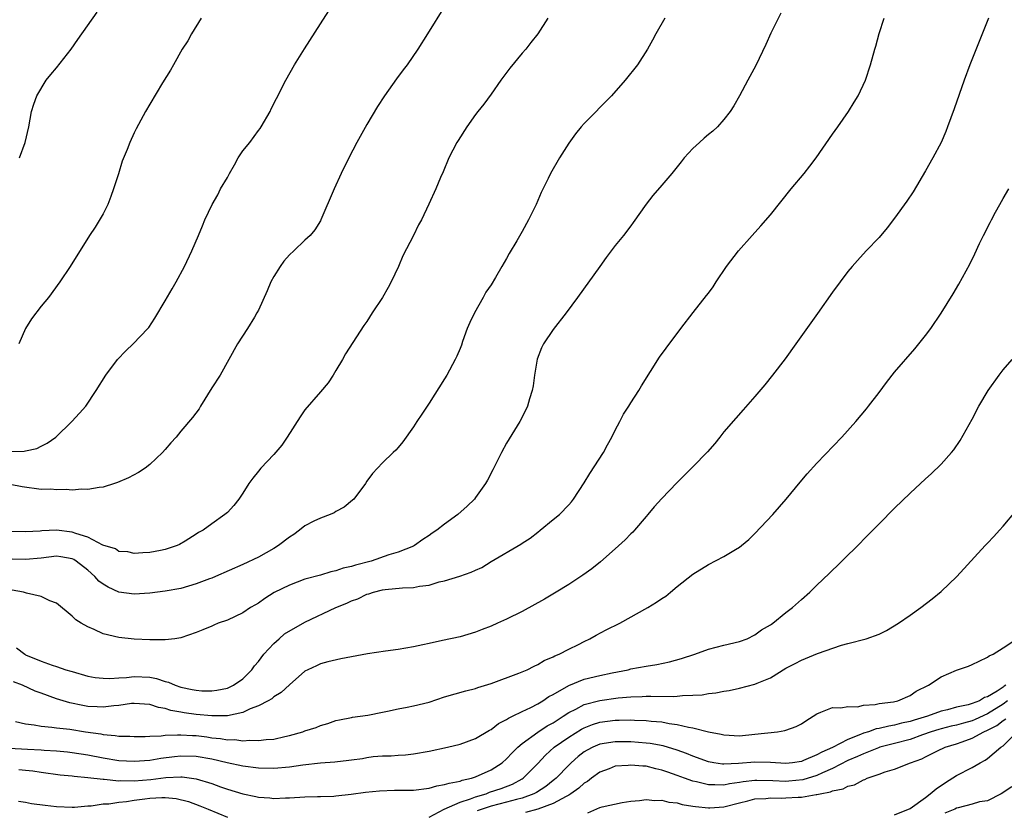
# Model space of a CAD drawing. Units: inches. Extents: x 2505000 to 2507982, y 1482000 to 1485000.
# Drawn here: x 2506648 to 2506775, y 1483495 to 1483597 of the extents above; entities that cross this region are included whole.
import ezdxf

# ---------------------------------------------------------------- set-up
doc = ezdxf.new("R2010")
doc.units = ezdxf.units.IN
doc.header["$MEASUREMENT"] = 0
doc.layers.add('LD25051482_10ft', color=60, linetype='Continuous')

msp = doc.modelspace()

# ---------------------------------------------------------------- linework, layer by layer
at = {"layer": 'LD25051482_10ft'}
for points, elevation in [([(2506647, 1483541.13), (2506648.83, 1483541.17), (2506649, 1483541.22), (2506650.46, 1483541.54), (2506651, 1483541.83), (2506651.79, 1483542.21), (2506652.88, 1483543), (2506654.96, 1483545), (2506655.94, 1483546.06), (2506656.74, 1483547), (2506658.1, 1483549), (2506659.32, 1483551), (2506660.85, 1483553), (2506661.9, 1483554.1), (2506662.88, 1483555), (2506664.76, 1483557), (2506664.87, 1483557.13), (2506665.66, 1483558.34), (2506667, 1483560.57), (2506667.89, 1483562.11), (2506668.42, 1483563), (2506669.48, 1483565), (2506670.43, 1483567), (2506671.29, 1483569), (2506671.78, 1483570.22), (2506672.11, 1483571), (2506673.04, 1483573), (2506673.76, 1483574.24), (2506674.12, 1483575), (2506675, 1483576.49), (2506675.26, 1483577), (2506675.91, 1483578.09), (2506676.4, 1483579), (2506677, 1483579.89), (2506677.88, 1483581), (2506679, 1483582.51), (2506679.22, 1483582.78), (2506679.37, 1483583), (2506680.51, 1483585), (2506680.66, 1483585.34), (2506681.33, 1483586.67), (2506682.54, 1483589), (2506683.67, 1483591), (2506684.93, 1483593.07), (2506687, 1483596.27), (2506690.39, 1483601.61)], 8300), ([(2506703, 1483598.53), (2506700.82, 1483595), (2506699.57, 1483593), (2506698.18, 1483591), (2506697.66, 1483590.34), (2506696.81, 1483589.19), (2506695.24, 1483587), (2506694.36, 1483585.64), (2506693, 1483583.32), (2506691.7, 1483581), (2506690.65, 1483579), (2506689.68, 1483577), (2506688.78, 1483575), (2506687.07, 1483571), (2506687, 1483570.87), (2506686.27, 1483569.73), (2506685.69, 1483569), (2506685, 1483568.39), (2506683.56, 1483567), (2506683, 1483566.48), (2506682.3, 1483565.7), (2506681.8, 1483565), (2506681, 1483563.72), (2506680.61, 1483563), (2506680.13, 1483561.87), (2506679, 1483559.38), (2506678.81, 1483559), (2506678.48, 1483558.48), (2506677.6, 1483557), (2506676.3, 1483555), (2506674.07, 1483551), (2506673, 1483549.33), (2506671.55, 1483547), (2506671.35, 1483546.65), (2506670.5, 1483545.5), (2506669, 1483543.74), (2506668.4, 1483543), (2506667.73, 1483542.27), (2506667, 1483541.38), (2506666.66, 1483541), (2506665, 1483539.46), (2506664.41, 1483539), (2506663.56, 1483538.44), (2506662.26, 1483537.74), (2506660.86, 1483537.14), (2506660.45, 1483537), (2506659, 1483536.55), (2506658.5, 1483536.5), (2506657, 1483536.22), (2506656.26, 1483536.26), (2506655, 1483536.17), (2506654.24, 1483536.24), (2506653, 1483536.18), (2506652.26, 1483536.26), (2506651, 1483536.25), (2506648.56, 1483536.56), (2506647, 1483536.9)], 8310), ([(2506648.22, 1483579), (2506648.94, 1483581), (2506649.4, 1483583), (2506649.77, 1483585), (2506650.06, 1483585.94), (2506650.43, 1483587), (2506651.65, 1483589), (2506652.25, 1483589.75), (2506653, 1483590.61), (2506654.88, 1483593), (2506655.73, 1483594.27), (2506658.21, 1483597.79)], 8280), ([(2506716.29, 1483597), (2506715.03, 1483595), (2506714.14, 1483593.86), (2506713.48, 1483593), (2506713, 1483592.5), (2506711.42, 1483590.58), (2506710.25, 1483589), (2506709, 1483587.21), (2506708.06, 1483585.94), (2506707.3, 1483585), (2506707, 1483584.6), (2506705.88, 1483583), (2506704.75, 1483581.25), (2506704.6, 1483581), (2506703.56, 1483579), (2506702.81, 1483577.19), (2506702.49, 1483576.49), (2506701.88, 1483575), (2506700.98, 1483573.02), (2506700.01, 1483571), (2506699.65, 1483570.35), (2506698.98, 1483568.98), (2506697.64, 1483566.36), (2506697.05, 1483565), (2506696.11, 1483563), (2506695.71, 1483562.29), (2506695, 1483560.99), (2506693.68, 1483559), (2506693, 1483557.91), (2506692.61, 1483557.39), (2506690.25, 1483553.75), (2506689.84, 1483553), (2506689, 1483551.58), (2506688.64, 1483551), (2506687.99, 1483550.01), (2506687, 1483548.81), (2506685, 1483546.5), (2506684.38, 1483545.62), (2506682.71, 1483543), (2506682.03, 1483541.97), (2506681, 1483540.75), (2506679.31, 1483539), (2506679, 1483538.62), (2506678.3, 1483537.7), (2506677.75, 1483537), (2506677, 1483535.78), (2506676.46, 1483535), (2506675.82, 1483534.18), (2506675, 1483533.28), (2506674.69, 1483533), (2506673, 1483531.82), (2506671.89, 1483531), (2506671.29, 1483530.71), (2506671, 1483530.47), (2506669.58, 1483529.58), (2506668.85, 1483529.15), (2506668.54, 1483529), (2506667, 1483528.49), (2506666.39, 1483528.39), (2506665, 1483528.11), (2506664.09, 1483528.09), (2506663, 1483528), (2506662.18, 1483528.18), (2506661, 1483528.26), (2506660.57, 1483528.57), (2506658.93, 1483529.07), (2506657, 1483530.09), (2506655.45, 1483530.55), (2506655, 1483530.75), (2506653, 1483530.98), (2506651.09, 1483530.91), (2506650.88, 1483530.88), (2506649, 1483530.78), (2506647, 1483530.81)], 8320), ([(2506746.36, 1483597.64), (2506745.07, 1483595.07), (2506744.4, 1483593.6), (2506743.1, 1483590.9), (2506742.1, 1483589), (2506741, 1483587.02), (2506740.27, 1483585.73), (2506739.8, 1483585), (2506739, 1483583.93), (2506738.17, 1483583), (2506737.57, 1483582.43), (2506737, 1483582), (2506736.48, 1483581.52), (2506735.87, 1483581), (2506735, 1483580.2), (2506733.89, 1483579), (2506733.5, 1483578.5), (2506732.28, 1483577), (2506731, 1483575.46), (2506729.86, 1483574.14), (2506728.99, 1483573.01), (2506727.33, 1483570.67), (2506727, 1483570.24), (2506726.05, 1483569), (2506725, 1483567.69), (2506723.85, 1483566.15), (2506723, 1483565), (2506720.15, 1483561), (2506718.68, 1483559), (2506717, 1483556.86), (2506715.75, 1483555), (2506715.49, 1483554.51), (2506714.94, 1483553.06), (2506714.57, 1483551), (2506714.41, 1483549.59), (2506714.28, 1483549), (2506713.93, 1483547.93), (2506713.69, 1483547), (2506713.48, 1483546.52), (2506712.68, 1483545), (2506711, 1483542.2), (2506710.35, 1483541), (2506709.23, 1483538.77), (2506708.55, 1483537.45), (2506708.27, 1483537), (2506707, 1483535.19), (2506706.85, 1483535), (2506705.91, 1483534.09), (2506704.7, 1483533), (2506703, 1483531.76), (2506702.01, 1483531), (2506701.39, 1483530.61), (2506701, 1483530.32), (2506700.21, 1483529.79), (2506699.12, 1483529), (2506699, 1483528.94), (2506697, 1483528.16), (2506695.8, 1483527.8), (2506693.54, 1483527), (2506691.51, 1483526.49), (2506691, 1483526.29), (2506689.91, 1483526.09), (2506689, 1483525.73), (2506688.36, 1483525.64), (2506687, 1483525.2), (2506685, 1483524.68), (2506683, 1483523.92), (2506681.05, 1483522.95), (2506679.83, 1483522.17), (2506679, 1483521.6), (2506678.64, 1483521.37), (2506677.99, 1483521), (2506677, 1483520.35), (2506675, 1483519.39), (2506673.81, 1483519), (2506673.24, 1483518.76), (2506673, 1483518.63), (2506671.84, 1483518.16), (2506671, 1483517.79), (2506669, 1483517.13), (2506668.23, 1483517), (2506667, 1483516.84), (2506666.87, 1483516.87), (2506665, 1483516.85), (2506663, 1483516.95), (2506661, 1483517.17), (2506659, 1483517.64), (2506657.83, 1483518.17), (2506657, 1483518.51), (2506656.16, 1483519), (2506655.45, 1483519.45), (2506655, 1483519.91), (2506653, 1483521.59), (2506652.13, 1483521.87), (2506651, 1483522.42), (2506649.11, 1483522.89), (2506648.74, 1483523), (2506647.27, 1483523.27)], 8340), ([(2506731.38, 1483597), (2506730.23, 1483595), (2506729.82, 1483594.18), (2506729.17, 1483593), (2506727.87, 1483591), (2506726.27, 1483589), (2506724.51, 1483587), (2506721, 1483583.43), (2506720.62, 1483583), (2506719.88, 1483582.12), (2506719, 1483580.89), (2506717.8, 1483579), (2506716.66, 1483577), (2506716.35, 1483576.35), (2506715.45, 1483574.55), (2506714.79, 1483573), (2506713.83, 1483571), (2506713, 1483569.49), (2506712.31, 1483568.31), (2506711.32, 1483566.68), (2506711, 1483566.03), (2506710.38, 1483565), (2506709.58, 1483563.58), (2506709, 1483562.65), (2506708.3, 1483561.7), (2506707.98, 1483561), (2506706.84, 1483559), (2506706.24, 1483557.76), (2506705.92, 1483557), (2506705.33, 1483555.33), (2506705.17, 1483554.83), (2506705, 1483554.41), (2506704.57, 1483553.43), (2506704.36, 1483553), (2506703.28, 1483551), (2506703, 1483550.52), (2506701, 1483547.35), (2506700.07, 1483545.93), (2506699.42, 1483545), (2506699, 1483544.33), (2506697.61, 1483542.39), (2506697, 1483541.66), (2506696.71, 1483541.29), (2506696.38, 1483541), (2506695, 1483539.66), (2506694.36, 1483539), (2506693.71, 1483538.29), (2506693, 1483537.32), (2506692.8, 1483537), (2506691.3, 1483535), (2506691.15, 1483534.85), (2506690.04, 1483533.96), (2506689, 1483533.38), (2506688.77, 1483533.23), (2506688.27, 1483533), (2506687, 1483532.54), (2506686.14, 1483532.14), (2506685, 1483531.57), (2506684.3, 1483531), (2506683.55, 1483530.45), (2506683, 1483530.11), (2506681.61, 1483529), (2506681, 1483528.61), (2506679, 1483527.5), (2506677, 1483526.56), (2506673.47, 1483525), (2506673, 1483524.8), (2506672.72, 1483524.72), (2506671, 1483524.07), (2506669, 1483523.48), (2506667, 1483523.11), (2506665, 1483522.89), (2506663, 1483522.75), (2506661, 1483523.01), (2506659.64, 1483523.64), (2506659, 1483524.02), (2506658.42, 1483524.42), (2506657.94, 1483525), (2506657, 1483525.83), (2506655.5, 1483527), (2506655.2, 1483527.2), (2506655, 1483527.29), (2506653.55, 1483527.55), (2506653, 1483527.62), (2506651, 1483527.38), (2506649, 1483527.22), (2506647.27, 1483527.27)], 8330), ([(2506773.11, 1483597), (2506770.71, 1483591), (2506769.99, 1483589), (2506768.69, 1483585.31), (2506767.84, 1483583), (2506767.6, 1483582.4), (2506766.99, 1483581), (2506765.95, 1483579), (2506765, 1483577.32), (2506763.38, 1483574.62), (2506762.59, 1483573.41), (2506761, 1483571.21), (2506760.03, 1483569.97), (2506759, 1483568.75), (2506757.34, 1483567), (2506756.22, 1483565.78), (2506755.53, 1483565), (2506755, 1483564.36), (2506753, 1483561.68), (2506751.05, 1483558.95), (2506748.29, 1483555), (2506746.9, 1483553.1), (2506745.27, 1483551), (2506744.26, 1483549.74), (2506743, 1483548.23), (2506741.5, 1483546.5), (2506740.55, 1483545.45), (2506739, 1483543.67), (2506738.46, 1483543), (2506737.83, 1483542.17), (2506736.89, 1483541.11), (2506735, 1483539.14), (2506732.92, 1483537.08), (2506731, 1483535.07), (2506730.01, 1483533.99), (2506729.22, 1483533), (2506729, 1483532.77), (2506727.48, 1483531), (2506727.25, 1483530.75), (2506727, 1483530.52), (2506726.27, 1483529.73), (2506725, 1483528.59), (2506723.08, 1483526.92), (2506722, 1483526), (2506720.83, 1483525.17), (2506719, 1483523.98), (2506717.4, 1483523), (2506715.9, 1483522.1), (2506713, 1483520.5), (2506711, 1483519.51), (2506709.84, 1483519), (2506709, 1483518.61), (2506707.83, 1483518.17), (2506707, 1483517.84), (2506705, 1483517.25), (2506702.75, 1483516.75), (2506701, 1483516.4), (2506700.21, 1483516.21), (2506699, 1483515.96), (2506697, 1483515.6), (2506695.39, 1483515.39), (2506693.05, 1483515.05), (2506691, 1483514.68), (2506689.61, 1483514.39), (2506687.97, 1483514.03), (2506687, 1483513.74), (2506686.48, 1483513.52), (2506685.37, 1483513), (2506685, 1483512.81), (2506683, 1483511.05), (2506681.95, 1483510.05), (2506681, 1483509.52), (2506680.74, 1483509.26), (2506680.27, 1483509), (2506679, 1483508.33), (2506677.94, 1483507.94), (2506677, 1483507.49), (2506675, 1483507.06), (2506673, 1483507.04), (2506671, 1483507.23), (2506669.44, 1483507.44), (2506669, 1483507.52), (2506667.73, 1483507.73), (2506667, 1483507.99), (2506666.13, 1483508.13), (2506665, 1483508.53), (2506663, 1483508.65), (2506662.63, 1483508.63), (2506661, 1483508.39), (2506660.36, 1483508.36), (2506659, 1483508.19), (2506658.24, 1483508.23), (2506657, 1483508.27), (2506656.37, 1483508.37), (2506654.71, 1483508.71), (2506653, 1483509.26), (2506651, 1483509.99), (2506650.24, 1483510.24), (2506648.59, 1483511), (2506647.44, 1483511.44)], 8360), ([(2506647.84, 1483515.84), (2506648.88, 1483515), (2506649, 1483514.93), (2506651, 1483514.12), (2506652.4, 1483513.6), (2506653, 1483513.41), (2506654.19, 1483513), (2506654.82, 1483512.82), (2506655, 1483512.75), (2506657, 1483512.17), (2506657.98, 1483511.98), (2506659, 1483511.89), (2506659.86, 1483511.86), (2506661, 1483511.97), (2506662, 1483512), (2506663, 1483512.12), (2506665, 1483512.02), (2506665.86, 1483511.86), (2506667, 1483511.49), (2506667.4, 1483511.4), (2506668.26, 1483511), (2506669, 1483510.73), (2506670.46, 1483510.46), (2506671, 1483510.34), (2506671.71, 1483510.29), (2506673, 1483510.29), (2506673.64, 1483510.36), (2506675, 1483510.63), (2506675.27, 1483510.73), (2506675.81, 1483511), (2506677, 1483511.84), (2506678.15, 1483513), (2506678.49, 1483513.51), (2506679, 1483514.07), (2506679.69, 1483515), (2506681, 1483516.39), (2506681.66, 1483517), (2506682.37, 1483517.63), (2506685, 1483519.15), (2506688.99, 1483521.01), (2506690.41, 1483521.59), (2506691, 1483521.88), (2506691.84, 1483522.16), (2506693, 1483522.73), (2506693.22, 1483522.78), (2506693.84, 1483523), (2506695, 1483523.29), (2506695.34, 1483523.34), (2506697.56, 1483523.56), (2506699, 1483523.62), (2506699.78, 1483523.78), (2506701, 1483523.91), (2506702.31, 1483524.31), (2506703, 1483524.44), (2506704.95, 1483525.05), (2506706.44, 1483525.56), (2506707, 1483525.84), (2506707.8, 1483526.2), (2506709, 1483526.94), (2506712.82, 1483529.18), (2506713, 1483529.3), (2506714.04, 1483529.96), (2506715, 1483530.75), (2506715.34, 1483531), (2506717, 1483532.36), (2506717.83, 1483533), (2506719, 1483534.24), (2506719.35, 1483534.65), (2506719.62, 1483535), (2506721, 1483537.1), (2506721.71, 1483538.29), (2506723.47, 1483541), (2506723.99, 1483542.01), (2506724.58, 1483543), (2506725, 1483543.87), (2506725.6, 1483545), (2506726.06, 1483545.94), (2506726.77, 1483547), (2506727, 1483547.4), (2506728.04, 1483549), (2506728.38, 1483549.62), (2506730.72, 1483553.28), (2506731.55, 1483554.45), (2506733.47, 1483557), (2506735.05, 1483559.05), (2506736.76, 1483561.24), (2506737, 1483561.57), (2506737.61, 1483562.39), (2506738, 1483563), (2506739.35, 1483565), (2506740.87, 1483567), (2506742.65, 1483569), (2506743.77, 1483570.23), (2506745, 1483571.65), (2506747.68, 1483575), (2506749.35, 1483577), (2506750.09, 1483577.91), (2506750.89, 1483579), (2506753, 1483582.04), (2506753.69, 1483583), (2506755.06, 1483585), (2506755.81, 1483586.19), (2506756.29, 1483587), (2506757.25, 1483589), (2506757.92, 1483591), (2506758.45, 1483593), (2506758.58, 1483593.42), (2506759.02, 1483595.02), (2506759.68, 1483597)], 8350), ([(2506671.63, 1483597), (2506670.39, 1483595), (2506669.9, 1483594.1), (2506669.19, 1483593), (2506668.04, 1483591), (2506667.68, 1483590.32), (2506666.66, 1483588.66), (2506665, 1483585.91), (2506664.47, 1483585), (2506663.25, 1483582.75), (2506663, 1483582.23), (2506662.43, 1483581), (2506662.08, 1483580.08), (2506661.43, 1483578.57), (2506660.95, 1483576.95), (2506660.34, 1483575), (2506659.99, 1483574.01), (2506659.58, 1483573), (2506659, 1483571.79), (2506657.95, 1483570.05), (2506657.25, 1483569), (2506654.72, 1483565), (2506653.41, 1483563), (2506651.94, 1483561), (2506651, 1483559.89), (2506649.77, 1483558.23), (2506648.99, 1483557.01), (2506648.12, 1483555)], 8290), ([(2506647.68, 1483506.32), (2506649, 1483506), (2506650.11, 1483505.89), (2506651, 1483505.71), (2506652.39, 1483505.61), (2506653, 1483505.5), (2506654.68, 1483505.32), (2506656.71, 1483505), (2506658.71, 1483504.71), (2506659, 1483504.65), (2506660.52, 1483504.52), (2506661, 1483504.44), (2506662.41, 1483504.41), (2506663, 1483504.37), (2506664.39, 1483504.39), (2506665, 1483504.43), (2506666.49, 1483504.49), (2506667, 1483504.56), (2506668.58, 1483504.58), (2506669, 1483504.62), (2506670.52, 1483504.52), (2506671, 1483504.51), (2506672.34, 1483504.34), (2506673, 1483504.23), (2506674.13, 1483504.13), (2506675, 1483503.96), (2506675.98, 1483503.98), (2506677, 1483503.83), (2506677.92, 1483503.92), (2506679, 1483503.85), (2506680.01, 1483504.01), (2506681, 1483504.06), (2506682.39, 1483504.39), (2506683, 1483504.51), (2506684.71, 1483505), (2506685, 1483505.11), (2506686.44, 1483505.56), (2506687, 1483505.82), (2506687.94, 1483506.06), (2506689, 1483506.43), (2506689.45, 1483506.55), (2506691, 1483506.82), (2506691.14, 1483506.86), (2506693.13, 1483507.13), (2506695, 1483507.52), (2506695.64, 1483507.64), (2506697, 1483507.96), (2506698.16, 1483508.16), (2506699, 1483508.32), (2506701, 1483508.81), (2506703, 1483509.5), (2506705.72, 1483510.28), (2506707, 1483510.58), (2506707.3, 1483510.7), (2506709, 1483511.21), (2506712.57, 1483512.57), (2506713.65, 1483513), (2506714.55, 1483513.45), (2506715, 1483513.67), (2506715.82, 1483514.18), (2506717, 1483514.66), (2506717.21, 1483514.79), (2506717.75, 1483515), (2506719, 1483515.66), (2506720.27, 1483516.27), (2506721, 1483516.65), (2506721.74, 1483517), (2506722.54, 1483517.46), (2506723.85, 1483518.15), (2506725.58, 1483519), (2506729.19, 1483521), (2506730.31, 1483521.69), (2506731, 1483522.19), (2506731.5, 1483522.5), (2506732.14, 1483523), (2506733, 1483523.71), (2506735, 1483525.32), (2506737, 1483526.57), (2506739, 1483527.58), (2506740.5, 1483528.5), (2506741, 1483528.79), (2506741.27, 1483529), (2506742.2, 1483529.8), (2506743, 1483530.55), (2506745.32, 1483533), (2506747.05, 1483535), (2506748.82, 1483537.18), (2506749.74, 1483538.26), (2506751, 1483539.65), (2506754.2, 1483543), (2506756, 1483545), (2506757.37, 1483546.63), (2506757.66, 1483547), (2506759, 1483548.76), (2506759.96, 1483550.04), (2506761, 1483551.38), (2506763.61, 1483554.39), (2506764.12, 1483555), (2506765, 1483556.09), (2506765.67, 1483557), (2506767.02, 1483558.98), (2506768.55, 1483561.45), (2506769.3, 1483562.7), (2506770.71, 1483565.29), (2506771.36, 1483566.64), (2506771.96, 1483567.96), (2506772.46, 1483569), (2506773.32, 1483570.68), (2506773.48, 1483571), (2506774.02, 1483572.02), (2506774.55, 1483573), (2506775, 1483573.78), (2506775.71, 1483575)], 8370), ([(2506646.89, 1483502.89), (2506649.26, 1483502.74), (2506651, 1483502.67), (2506651.37, 1483502.63), (2506653, 1483502.55), (2506654.41, 1483502.41), (2506655, 1483502.34), (2506657, 1483502.01), (2506659, 1483501.62), (2506661, 1483501.3), (2506663, 1483501.19), (2506665, 1483501.35), (2506666.41, 1483501.59), (2506668.18, 1483501.82), (2506669, 1483501.91), (2506671, 1483501.85), (2506673, 1483501.49), (2506674.97, 1483501.03), (2506677, 1483500.59), (2506679, 1483500.34), (2506681, 1483500.31), (2506683, 1483500.48), (2506684.75, 1483500.75), (2506687, 1483501.01), (2506688.86, 1483501.14), (2506690.67, 1483501.33), (2506691, 1483501.38), (2506692.44, 1483501.56), (2506693, 1483501.68), (2506693.81, 1483501.81), (2506695, 1483501.89), (2506696.11, 1483501.89), (2506697, 1483502), (2506697.96, 1483502.04), (2506699, 1483502.17), (2506701, 1483502.51), (2506703.36, 1483503), (2506705, 1483503.39), (2506707, 1483504.12), (2506708.8, 1483505.2), (2506709, 1483505.29), (2506709.95, 1483506.05), (2506711, 1483506.58), (2506711.23, 1483506.77), (2506711.75, 1483507), (2506713, 1483507.62), (2506714.14, 1483508.14), (2506715, 1483508.59), (2506715.68, 1483509), (2506716.46, 1483509.54), (2506717, 1483509.8), (2506719, 1483510.96), (2506721, 1483511.77), (2506723, 1483512.25), (2506724.6, 1483512.6), (2506726.65, 1483513), (2506727, 1483513.1), (2506729, 1483513.45), (2506730.35, 1483513.65), (2506732, 1483514), (2506733.55, 1483514.45), (2506735.25, 1483515), (2506737, 1483515.63), (2506739, 1483516.16), (2506741, 1483516.63), (2506742.01, 1483517), (2506743, 1483517.48), (2506743.86, 1483518.14), (2506745, 1483518.79), (2506745.12, 1483518.88), (2506745.31, 1483519), (2506747, 1483520.38), (2506747.83, 1483521), (2506749, 1483522.07), (2506750.07, 1483523), (2506751, 1483523.92), (2506752.58, 1483525.42), (2506753, 1483525.84), (2506753.6, 1483526.4), (2506754.2, 1483527), (2506756.62, 1483529.38), (2506757, 1483529.77), (2506757.62, 1483530.38), (2506758.19, 1483531), (2506759, 1483531.83), (2506761, 1483533.84), (2506763, 1483535.76), (2506765, 1483537.62), (2506765.74, 1483538.26), (2506767, 1483539.5), (2506768.34, 1483541), (2506768.64, 1483541.36), (2506769.46, 1483542.54), (2506771, 1483545.3), (2506771.85, 1483547), (2506773.05, 1483549), (2506774.49, 1483551), (2506775, 1483551.68), (2506776.16, 1483553)], 8380), ([(2506648.12, 1483500.12), (2506649, 1483500.04), (2506649.94, 1483499.94), (2506651, 1483499.78), (2506653.46, 1483499.46), (2506655, 1483499.32), (2506655.27, 1483499.27), (2506657, 1483499.11), (2506659, 1483498.87), (2506659.13, 1483498.87), (2506661, 1483498.69), (2506661.29, 1483498.71), (2506663, 1483498.67), (2506665.15, 1483498.85), (2506667.09, 1483499.09), (2506669, 1483499.18), (2506669.17, 1483499.17), (2506671, 1483498.93), (2506673, 1483498.31), (2506674.1, 1483497.9), (2506675, 1483497.59), (2506677, 1483496.98), (2506678.67, 1483496.67), (2506679, 1483496.55), (2506680.48, 1483496.48), (2506681, 1483496.39), (2506682.48, 1483496.48), (2506683, 1483496.47), (2506685, 1483496.62), (2506686.64, 1483496.64), (2506687, 1483496.67), (2506688.71, 1483496.71), (2506689, 1483496.75), (2506690.94, 1483496.94), (2506692.81, 1483497.19), (2506694.62, 1483497.38), (2506696.54, 1483497.46), (2506699, 1483497.48), (2506701, 1483497.71), (2506701.99, 1483498.01), (2506703, 1483498.18), (2506703.61, 1483498.39), (2506705, 1483498.64), (2506705.26, 1483498.74), (2506706.48, 1483499), (2506707, 1483499.17), (2506709, 1483500.08), (2506710.42, 1483501), (2506711, 1483501.5), (2506711.72, 1483502.28), (2506712.44, 1483503), (2506713, 1483503.47), (2506715, 1483504.94), (2506716.24, 1483505.76), (2506717, 1483506.17), (2506717.5, 1483506.5), (2506718.3, 1483507), (2506719, 1483507.47), (2506719.92, 1483507.92), (2506721, 1483508.51), (2506723, 1483509.02), (2506725.36, 1483509.36), (2506727, 1483509.5), (2506728.47, 1483509.53), (2506729, 1483509.57), (2506729.59, 1483509.59), (2506732.47, 1483509.53), (2506733, 1483509.57), (2506733.66, 1483509.66), (2506735, 1483509.7), (2506736.22, 1483509.78), (2506737, 1483509.94), (2506737.98, 1483510.02), (2506739, 1483510.23), (2506739.68, 1483510.32), (2506741, 1483510.6), (2506743, 1483511.15), (2506743.28, 1483511.28), (2506745, 1483511.96), (2506747, 1483513.18), (2506748.2, 1483513.8), (2506749, 1483514.25), (2506751.07, 1483515.07), (2506754.17, 1483516.17), (2506755, 1483516.4), (2506757.35, 1483517), (2506759, 1483517.58), (2506759.95, 1483518.05), (2506761.51, 1483519), (2506763, 1483520.02), (2506764.4, 1483521), (2506765.87, 1483522.13), (2506767, 1483523.07), (2506769.02, 1483525), (2506772.67, 1483529), (2506773, 1483529.33), (2506773.81, 1483530.19), (2506774.52, 1483531), (2506775, 1483531.51), (2506776.6, 1483533.4)], 8390), ([(2506701, 1483493.98), (2506702.93, 1483495), (2506705, 1483495.94), (2506706.34, 1483496.34), (2506707, 1483496.61), (2506708.34, 1483497), (2506708.81, 1483497.19), (2506710.3, 1483497.7), (2506711.74, 1483498.26), (2506713, 1483498.92), (2506713.13, 1483499), (2506715, 1483500.91), (2506716.01, 1483501.99), (2506717.14, 1483503), (2506719, 1483504.31), (2506720.66, 1483505.34), (2506721, 1483505.52), (2506722.07, 1483505.93), (2506723, 1483506.23), (2506725, 1483506.51), (2506725.5, 1483506.5), (2506727, 1483506.54), (2506727.49, 1483506.51), (2506729, 1483506.46), (2506729.63, 1483506.37), (2506731, 1483506.26), (2506731.93, 1483506.07), (2506733, 1483505.95), (2506734.42, 1483505.58), (2506735, 1483505.51), (2506737, 1483504.98), (2506738.67, 1483504.67), (2506739, 1483504.58), (2506741, 1483504.49), (2506743, 1483504.69), (2506745.91, 1483505), (2506746.85, 1483505.15), (2506747, 1483505.19), (2506748.33, 1483505.67), (2506749, 1483506.02), (2506749.58, 1483506.42), (2506750.51, 1483507), (2506751, 1483507.33), (2506751.51, 1483507.51), (2506753, 1483508.11), (2506754.09, 1483508.1), (2506755, 1483508.27), (2506756.23, 1483508.23), (2506757, 1483508.41), (2506758.52, 1483508.52), (2506759, 1483508.63), (2506760.87, 1483508.87), (2506761.44, 1483509), (2506763, 1483509.69), (2506763.77, 1483510.23), (2506765.37, 1483511), (2506767, 1483512.09), (2506769, 1483512.96), (2506770.53, 1483513.47), (2506771, 1483513.68), (2506771.89, 1483514.11), (2506773, 1483514.6), (2506773.21, 1483514.79), (2506773.71, 1483515), (2506775, 1483515.81), (2506776.78, 1483517)], 8400), ([(2506775.34, 1483511), (2506775.13, 1483510.87), (2506775, 1483510.76), (2506774.24, 1483510.24), (2506773, 1483509.52), (2506772.59, 1483509.41), (2506771.96, 1483509), (2506771, 1483508.64), (2506770.48, 1483508.48), (2506769, 1483508.16), (2506767.84, 1483507.84), (2506767, 1483507.66), (2506765.24, 1483507), (2506763.51, 1483506.49), (2506763, 1483506.3), (2506761.91, 1483506.09), (2506761, 1483505.83), (2506760.26, 1483505.74), (2506759, 1483505.43), (2506758.63, 1483505.37), (2506757.65, 1483505), (2506757, 1483504.8), (2506756.63, 1483504.63), (2506755, 1483504.02), (2506753, 1483502.98), (2506751.62, 1483502.38), (2506751, 1483502.01), (2506749.28, 1483501.28), (2506749, 1483501.18), (2506747.84, 1483501), (2506747, 1483500.91), (2506745, 1483501.02), (2506743, 1483501.09), (2506740.89, 1483500.89), (2506739, 1483500.8), (2506738.82, 1483500.82), (2506737.71, 1483501), (2506737, 1483501.14), (2506735, 1483501.86), (2506734.2, 1483502.2), (2506733, 1483502.61), (2506731.17, 1483503.17), (2506729.48, 1483503.48), (2506729, 1483503.54), (2506727, 1483503.7), (2506725, 1483503.7), (2506723, 1483503.38), (2506722.12, 1483503), (2506721.37, 1483502.63), (2506721, 1483502.4), (2506720.21, 1483501.79), (2506719.32, 1483501), (2506719, 1483500.7), (2506717.37, 1483499), (2506717.17, 1483498.83), (2506717, 1483498.71), (2506716.05, 1483497.95), (2506714.83, 1483497.17), (2506714.51, 1483497), (2506713, 1483496.43), (2506712.27, 1483496.27), (2506711, 1483495.91), (2506709, 1483495.4), (2506707.21, 1483494.79)], 8410), ([(2506775.56, 1483509), (2506775, 1483508.55), (2506773, 1483507.32), (2506771.41, 1483506.59), (2506771, 1483506.42), (2506769.88, 1483506.12), (2506769, 1483505.86), (2506768.29, 1483505.71), (2506767, 1483505.39), (2506766.7, 1483505.3), (2506765.71, 1483505), (2506764.62, 1483504.62), (2506763, 1483504.01), (2506761, 1483503.47), (2506759.12, 1483503), (2506758.94, 1483502.94), (2506757, 1483502.17), (2506756.21, 1483501.79), (2506755, 1483501.28), (2506753, 1483500.26), (2506751.7, 1483499.7), (2506751, 1483499.37), (2506749.19, 1483498.81), (2506747.38, 1483498.62), (2506747, 1483498.59), (2506745.32, 1483498.68), (2506743.27, 1483498.73), (2506743, 1483498.72), (2506741.47, 1483498.53), (2506741, 1483498.44), (2506739.73, 1483498.27), (2506739, 1483498.11), (2506737.83, 1483498.17), (2506737, 1483498.15), (2506735.47, 1483498.54), (2506735, 1483498.62), (2506733.92, 1483499), (2506733, 1483499.35), (2506731.77, 1483499.77), (2506731, 1483500.06), (2506730.23, 1483500.23), (2506729, 1483500.54), (2506728.55, 1483500.55), (2506727, 1483500.71), (2506726.66, 1483500.66), (2506725, 1483500.54), (2506724.23, 1483500.23), (2506723, 1483499.78), (2506721.93, 1483499), (2506721.41, 1483498.59), (2506721, 1483498.36), (2506720.29, 1483497.71), (2506719.29, 1483497), (2506719, 1483496.82), (2506718.67, 1483496.67), (2506717, 1483495.74), (2506715, 1483495.03), (2506713.42, 1483494.58)], 8420), ([(2506721.45, 1483494.55), (2506723, 1483495.22), (2506723.33, 1483495.33), (2506725.88, 1483495.88), (2506727, 1483496.03), (2506728.13, 1483496.13), (2506729, 1483496.25), (2506730.12, 1483496.12), (2506731, 1483496.17), (2506731.9, 1483495.9), (2506733, 1483495.82), (2506733.62, 1483495.62), (2506735, 1483495.42), (2506735.35, 1483495.35), (2506737, 1483495.19), (2506737.19, 1483495.19), (2506739, 1483495.33), (2506741, 1483495.85), (2506742.11, 1483496.11), (2506743, 1483496.35), (2506744.41, 1483496.41), (2506745, 1483496.49), (2506746.45, 1483496.45), (2506747, 1483496.46), (2506748.57, 1483496.57), (2506749, 1483496.58), (2506750.91, 1483496.91), (2506751, 1483496.91), (2506751.4, 1483497), (2506752.75, 1483497.25), (2506753, 1483497.38), (2506754.37, 1483497.63), (2506755, 1483498), (2506755.84, 1483498.16), (2506757, 1483498.81), (2506757.15, 1483498.85), (2506757.47, 1483499), (2506759, 1483499.51), (2506759.81, 1483499.81), (2506761, 1483500.16), (2506763.07, 1483501), (2506764.5, 1483501.5), (2506765, 1483501.77), (2506766.52, 1483502.52), (2506767.53, 1483503), (2506769, 1483503.44), (2506769.71, 1483503.71), (2506771, 1483504.16), (2506772.49, 1483505), (2506773, 1483505.22), (2506774.19, 1483505.81), (2506775, 1483506.46), (2506775.34, 1483506.66)], 8430), ([(2506761, 1483494.28), (2506763, 1483495.12), (2506765, 1483496.52), (2506765.59, 1483497), (2506766.35, 1483497.65), (2506767.56, 1483498.44), (2506769, 1483499.34), (2506771, 1483500.39), (2506772.04, 1483501), (2506772.68, 1483501.32), (2506773, 1483501.57), (2506774.71, 1483503), (2506775, 1483503.2), (2506776.81, 1483505)], 8440), ([(2506776.12, 1483497.88), (2506774.74, 1483497), (2506773, 1483496.09), (2506771.95, 1483495.95), (2506771, 1483495.65), (2506769.19, 1483495.19), (2506769, 1483495.13), (2506768.78, 1483495), (2506767.49, 1483494.51)], 8450), ([(2506648.06, 1483496.06), (2506649, 1483495.91), (2506649.76, 1483495.76), (2506651.52, 1483495.52), (2506653, 1483495.38), (2506655, 1483495.28), (2506655.28, 1483495.28), (2506657, 1483495.43), (2506657.44, 1483495.44), (2506659, 1483495.7), (2506659.72, 1483495.72), (2506661, 1483495.94), (2506662.01, 1483496.01), (2506663, 1483496.19), (2506664.35, 1483496.35), (2506665, 1483496.45), (2506666.54, 1483496.54), (2506667, 1483496.53), (2506668.41, 1483496.41), (2506670.01, 1483496.01), (2506671.46, 1483495.46), (2506672.52, 1483495), (2506675, 1483493.98)], 8400)]:
    msp.add_lwpolyline(points, dxfattribs=dict(at, elevation=elevation))

doc.saveas('drawing.dxf')
